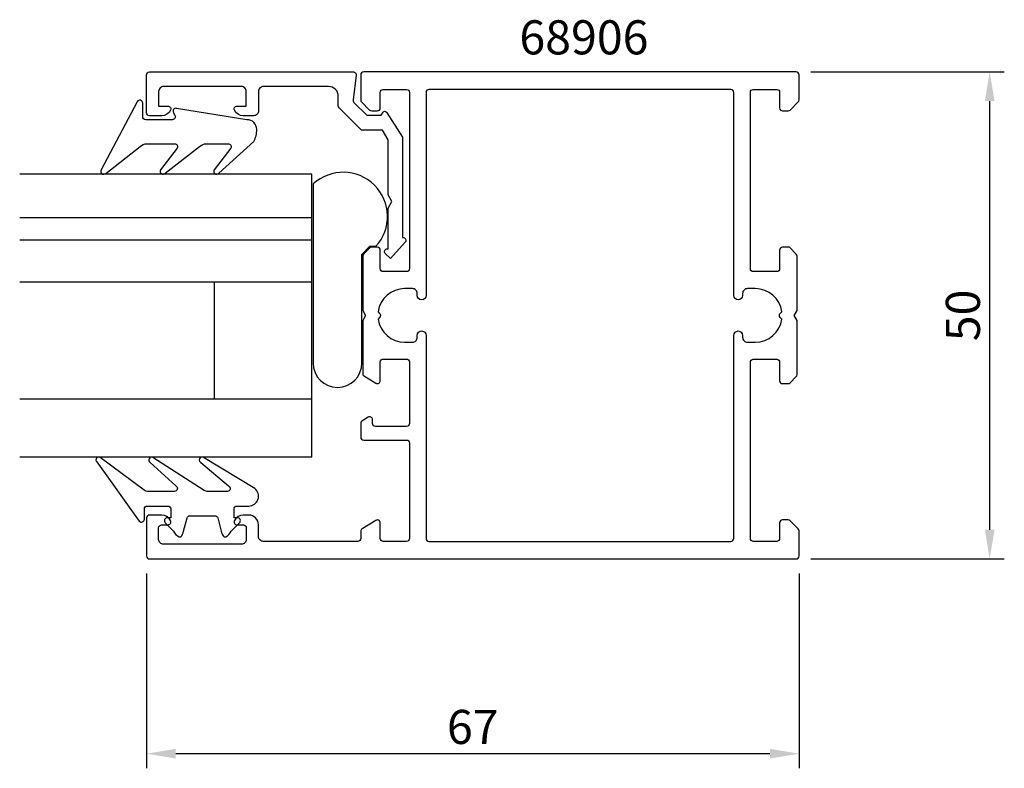
# Model space of a CAD drawing. Extents: x -35 to 66, y -13 to 64.
import ezdxf

# ---------------------------------------------------------------- set-up
doc = ezdxf.new("R2010")
doc.units = 0
doc.header["$LTSCALE"] = 7
doc.header["$MEASUREMENT"] = 0
doc.header["$PDMODE"] = 3
doc.header["$PDSIZE"] = -5
doc.layers.get('DEFPOINTS').update_dxf_attribs({"linetype": 'CONTINUOUS'})
for name, color, linetype in [('sapa_artikelnr', 4, 'CONTINUOUS'), ('sapa_fogband', 2, 'CONTINUOUS'), ('sapa_glas', 4, 'CONTINUOUS'), ('sapa_matt', 1, 'CONTINUOUS'), ('sapa_profil', 7, 'CONTINUOUS')]:
    doc.layers.add(name, color=color, linetype=linetype)
doc.styles.add('ISO', font='isocp3.shx')
doc.dimstyles.new('MASKIN', dxfattribs={"dimscale": 0, "dimtxt": 3.5, "dimasz": 3, "dimexe": 1.5, "dimexo": 1.5, "dimgap": 1, "dimtad": 1, "dimtoh": 1, "dimdec": 8, "dimlfac": -1, "dimdsep": 46, "dimtxsty": 'ISO', "dimcen": -5, "dimclrd": 256, "dimclre": 256, "dimclrt": 2, "dimazin": 0, "dimtfac": 1, "dimtdec": 8, "dimtmove": 2, "dimatfit": 3, "dimfxl": 1, "dimtolj": 1, "dimarcsym": 0})

# ---------------------------------------------------------------- blocks, each defined once
blk = doc.blocks.new('*D1')
at = {"layer": 'DEFPOINTS', "color": 0, "transparency": 16777216}
for p in [(44.7, 58.85), (64.57, 58.85), (44.7, 8.85)]:
    blk.add_point(p, dxfattribs=at)
at = {"layer": 'sapa_matt', "lineweight": -2, "transparency": 16777216}
for p, q in [((46.2, 58.85), (66.07, 58.85)), ((64.57, 11.85), (64.57, 55.85)), ((46.2, 8.85), (66.07, 8.85))]:
    blk.add_line(p, q, dxfattribs=at)
at = {"layer": 'sapa_matt', "transparency": 16777216}
for points in [[(64.07, 55.85), (65.07, 55.85), (64.57, 58.85)], [(64.07, 11.85), (65.07, 11.85), (64.57, 8.85)]]:
    blk.add_solid(points, dxfattribs=at)
at = {"layer": 'sapa_matt', "color": 2, "transparency": 16777216, "insert": (61.82, 33.85), "char_height": 3.5, "attachment_point": 5, "rotation": 90, "style": 'ISO'}
blk.add_mtext('\\A1;50', dxfattribs=at)
blk = doc.blocks.new('*D0')
at = {"layer": 'DEFPOINTS', "color": 0, "transparency": 16777216}
for p in [(-22, 8.85), (45, 8.85), (-22, -11.15)]:
    blk.add_point(p, dxfattribs=at)
at = {"layer": 'sapa_matt', "lineweight": -2, "transparency": 16777216}
for p, q in [((-22, 7.35), (-22, -12.65)), ((45, 7.35), (45, -12.65)), ((42, -11.15), (-19, -11.15))]:
    blk.add_line(p, q, dxfattribs=at)
at = {"layer": 'sapa_matt', "transparency": 16777216}
for points in [[(-19, -10.65), (-19, -11.65), (-22, -11.15)], [(42, -10.65), (42, -11.65), (45, -11.15)]]:
    blk.add_solid(points, dxfattribs=at)
at = {"layer": 'sapa_matt', "color": 2, "transparency": 16777216, "insert": (11.5, -8.4), "char_height": 3.5, "attachment_point": 5, "style": 'ISO'}
blk.add_mtext('\\A1;67', dxfattribs=at)

msp = doc.modelspace()

# ---------------------------------------------------------------- linework, layer by layer
at = {"layer": 'sapa_fogband'}
for points in [[(-21.94318505, 51.47114357), (-19.10986609, 51.47114357, -0.5773502692), (-18.85005847, 51.02114357), (-20.54902381, 48.80201573, 0.876976463), (-20.07708415, 48.43988369), (-16.55001951, 51.17825035, -0.1989123674), (-15.84291273, 51.47114357), (-13.61063837, 51.47114357, -0.5773502692), (-13.35083075, 51.02114357), (-15.04929452, 48.80288448, 0.876976463), (-14.57735486, 48.44075244), (-10.97530433, 51.69372137, 0.1192781274), (-10.68241111, 52.9360133), (-10.68241111, 52.94594509, 0.4142135624), (-11.68241111, 53.94594509), (-18.91740361, 55.11002969, 0.6261632875), (-19.22726054, 54.66806289), (-19.07362254, 54.39172124, -0.5719685713), (-19.33582345, 53.94594509), (-22.08241111, 53.94594509, -0.4142135624), (-22.38241111, 54.24594509), (-22.38241111, 55.64594509, 0.7754026415), (-22.9452031, 55.79065296), (-26.65608791, 48.79291619, 0.8680589103), (-26.18116388, 48.43607629), (-22.65029183, 51.17825035, -0.1989123674)], [(-16.09304604, 15.87252361), (-21.33750288, 19.27401898, 0.9682940576), (-21.60786354, 18.73873246), (-18.98077192, 16.34247552, -0.7767773898), (-19.12457706, 15.77918845), (-21.77146664, 15.77918845, -0.1256447427), (-22.25085626, 15.90158626), (-26.74081009, 19.26529825, 0.8311138755), (-27.11350799, 18.80807565), (-22.73957372, 12.73508974, 0.6984129133), (-22.2106927, 12.92903169), (-22.2106927, 13.97918845, -0.4142135624), (-21.9106927, 14.27918845), (-19.8106927, 14.27918845, -0.4142135624), (-19.5106927, 13.97918845), (-19.5106927, 13.07918845), (-19.8606927, 13.07918845, 0.6681786379), (-20.07282473, 12.56705641), (-19.21927134, 11.71350302, 0.1462070945), (-18.65358592, 11.10201753), (-18.4908908, 11.10201753, 0.1862005702), (-18.20111305, 11.70154273), (-17.8379638, 13.05683416, -0.3394542589), (-17.54818606, 13.27918845), (-14.97319934, 13.27918845, -0.3394542589), (-14.68342159, 13.05683416), (-14.32027235, 11.70154273, 0.1862005702), (-14.0304946, 11.10201753), (-13.86779948, 11.10201753, 0.1462070945), (-13.30211405, 11.71350302), (-12.44856066, 12.56705641, 0.6681786379), (-12.6606927, 13.07918845), (-13.0106927, 13.07918845), (-13.0106927, 13.97918845, -0.4142135624), (-12.7106927, 14.27918845), (-11.49798059, 14.27918845, 0.7132930679), (-10.88231911, 16.0671992), (-16.15911229, 19.27822267, 0.9703614743), (-16.40969465, 18.73335314), (-13.56886002, 16.34785306, -0.7924410198), (-13.70234907, 15.77918845), (-15.67119432, 15.77918845, -0.1093038751)]]:
    msp.add_lwpolyline(points, format="xyb", close=True, dxfattribs=at)
at = {"layer": 'sapa_glas'}
for p, q in [((-5.01788091, 48.34201753), (-35.01788091, 48.34201753)), ((-5.01788091, 19.30911408), (-5.01788091, 48.34201753)), ((-5.01788091, 42.89958941), (-5.01788091, 46.83415723)), ((-35.01788091, 43.90201753), (-5.01788091, 43.90201753)), ((-35.01788091, 41.60201753), (-5.01788091, 41.60201753)), ((-35.01788091, 37.30201753), (-5.01788091, 37.30201753)), ((-15.01788091, 25.30201753), (-15.01788091, 37.30201753)), ((-35.01788091, 25.30201753), (-5.01788091, 25.30201753)), ((-15.01788091, 25.30201753), (-15.01788091, 25.30201753)), ((-5.01788091, 19.30201753), (-35.01788091, 19.30201753))]:
    msp.add_line(p, q, dxfattribs=at)
at = {"layer": 'sapa_glas', "color": 6}
msp.add_lwpolyline([(0.94695742, 40.94363504), (1.55885607, 40.94363504, 0.9577155682), (-4.88822074, 47.3426907), (-4.88822074, 28.95672439, 1), (0.11177926, 28.95672439), (0.11177926, 40.10845689)], format="xyb", close=True, dxfattribs=at)
at = {"layer": 'sapa_profil'}
for points in [[(4.32898371, 41.85, -0.6134491722), (4.57135599, 41.37320725), (3.03744495, 39.67819031), (2.50762686, 40.20263728, -0.6388018024), (2.73648812, 40.69660254), (2.8, 40.69660254), (2.8, 44.85717968), (3.2, 45.55), (2.8, 46.24282032), (2.8, 51.86028324), (2.21886751, 52.86683423), (0.07218947, 52.86683423), (-2.21620612, 55.15522982, -0.1989123674), (-2.30407409, 55.36736186), (-2.30407409, 56.35, 0.4142135624), (-3.30407409, 57.35), (-10, 57.35, 0.4142135624), (-10.5, 56.85), (-10.5, 54.85, -0.4142135624), (-11, 54.35), (-12.06754447, 54.35, -0.2896898633), (-12.97105237, 54.92142857, -0.5507604246), (-12.7, 55.35), (-11.75, 55.35), (-11.75, 56.85, 0.4142135624), (-12.25, 57.35), (-20.25, 57.35, 0.4142135624), (-20.75, 56.85), (-20.75, 55.35), (-19.8, 55.35, -0.5507604246), (-19.52894763, 54.92142857, -0.2896898633), (-20.43245553, 54.35), (-21.7, 54.35, -0.4142135624), (-22, 54.65), (-22, 58.55, -0.4142135624), (-21.7, 58.85), (-0.75407409, 58.85, -0.4573231221), (-0.45721851, 58.50667835), (-0.78233156, 55.97486172, 0.2368639028), (-0.69760802, 55.71940803), (0.6258249, 54.39597511), (2.10339746, 54.39597511), (2.28395854, 54.70871607, -0.5594233587), (2.62469721, 54.71795204), (4.3, 52.14856483), (4.3, 41.85)], [(42.7, 10.65), (40.3, 10.65, -0.4142135624), (40, 10.95), (40, 29.05, -0.4142135624), (40.3, 29.35), (42.7, 29.35, -0.4142135624), (43, 29.05), (43, 27.15, 0.4142135624), (43.3, 26.85), (43.87573593, 26.85, 0.1989123674), (44.08786797, 26.93786797), (44.71213203, 27.56213203, 0.1989123674), (44.8, 27.77426407), (44.8, 33.33038476), (44.5, 33.85), (44.8, 34.36961524), (44.8, 39.92573593, 0.1989123674), (44.71213203, 40.13786797), (44, 40.85), (43.3, 40.85, 0.4142135624), (43, 40.55), (43, 38.65, -0.4142135624), (42.7, 38.35), (40.3, 38.35, -0.4142135624), (40, 38.65), (40, 56.75, -0.4142135624), (40.3, 57.05), (42.7, 57.05, -0.4142135624), (43, 56.75), (43, 55.15, 0.4142135624), (43.3, 54.85), (43.87573593, 54.85, 0.1989123674), (44.08786797, 54.93786797), (44.91213203, 55.76213203, 0.1989123674), (45, 55.97426407), (45, 58.55, 0.4142135624), (44.7, 58.85), (0.3, 58.85, 0.4142135624), (0, 58.55), (0, 55.97426407, 0.1989123674), (0.08786797, 55.76213203), (0.91213203, 54.93786797, 0.1989123674), (1.12426407, 54.85), (1.7, 54.85, 0.4142135624), (2, 55.15), (2, 56.75, -0.4142135624), (2.3, 57.05), (4.7, 57.05, -0.4142135624), (5, 56.75), (5, 38.65, -0.4142135624), (4.7, 38.35), (2.3, 38.35, -0.4142135624), (2, 38.65), (2, 40.55, 0.4142135624), (1.7, 40.85), (1.12426407, 40.85, 0.1989123674), (0.91213203, 40.76213203), (0.28786797, 40.13786797, 0.1989123674), (0.2, 39.92573593), (0.2, 34.36961524), (0.5, 33.85), (0.2, 33.33038476), (0.2, 27.83751566, 0.2596812337), (0.2946932, 27.66748485), (1.54203979, 26.89495378, 0.5877032589), (2, 27.15), (2, 29.08417879, -0.468374946), (2.3, 29.35), (4.7, 29.35, -0.468374946), (5, 29.08417879), (5, 22.75, -0.4142135624), (4.7, 22.45), (1.5, 22.45, -0.4142135624), (1.2, 22.75), (1.2, 23.15, 0.5877032589), (0.74203979, 23.40504622), (0.0946932, 23.00411888, 0.2596812337), (0, 22.83408807), (0, 21.35, 0.4142135624), (0.3, 21.05), (4.7, 21.05, -0.4142135624), (5, 20.75), (5, 10.95, -0.4142135624), (4.7, 10.65), (2.3, 10.65, -0.4142135624), (2, 10.95), (2, 12.55, 0.5877032589), (1.54203979, 12.80504622), (0.14203979, 11.93797086, 0.2596812337), (0, 11.68292464), (0, 10.95, -0.4142135624), (-0.3, 10.65), (-10, 10.65, -0.4142135624), (-10.5, 11.15), (-10.5, 12.35, 0.4142135624), (-11.5, 13.35), (-12.06754447, 13.35, 0.2896898633), (-12.97105237, 12.77857143, 0.5507604246), (-12.7, 12.35), (-12.05, 12.35, -0.4142135624), (-11.75, 12.05), (-11.75, 10.85, -0.4142135624), (-12.25, 10.35), (-20.25, 10.35, -0.4142135624), (-20.75, 10.85), (-20.75, 12.05, -0.4142135624), (-20.45, 12.35), (-19.8, 12.35, 0.5507604246), (-19.52894763, 12.77857143, 0.2896898633), (-20.43245553, 13.35), (-21.7, 13.35, 0.4142135624), (-22, 13.05), (-22, 9.15, 0.4142135624), (-21.7, 8.85), (44.7, 8.85, 0.4142135624), (45, 9.15), (45, 11.72573593, 0.1989123674), (44.91213203, 11.93786797), (44.08786797, 12.76213203, 0.1989123674), (43.87573593, 12.85), (43.3, 12.85, 0.4142135624), (43, 12.55), (43, 10.95, -0.4142135624)], [(1.77560496, 33.47560496, 0.3747564601), (4.5, 31.1), (5.3, 31.1, 0.4142135624), (5.8, 31.6), (5.8, 31.8, -1), (6.7, 31.8), (6.7, 10.95, 0.4142135624), (7, 10.65), (38, 10.65, 0.4142135624), (38.3, 10.95), (38.3, 31.8, -1), (39.2, 31.8), (39.2, 31.6, 0.4142135624), (39.7, 31.1), (40.5, 31.1, 0.3747564601), (43.22439504, 33.47560496), (43.06213203, 33.63786796, -0.4142135624), (43.06213203, 34.06213203), (43.22439504, 34.22439504, 0.3747564601), (40.5, 36.6), (39.7, 36.6, 0.4142135624), (39.2, 36.1), (39.2, 35.9, -1), (38.3, 35.9), (38.3, 56.75, 0.4142135624), (38, 57.05), (7, 57.05, 0.4142135624), (6.7, 56.75), (6.7, 35.9, -1), (5.8, 35.9), (5.8, 36.1, 0.4142135624), (5.3, 36.6), (4.5, 36.6, 0.3747564601), (1.77560496, 34.22439504), (1.93786797, 34.06213203, -0.4142135624), (1.93786797, 33.63786797)]]:
    msp.add_lwpolyline(points, format="xyb", close=True, dxfattribs=at)

# ---------------------------------------------------------------- texts
at = {"layer": 'sapa_artikelnr', "style": 'ISO'}
msp.add_text('68906', height=3.5, dxfattribs=at).set_placement((16.2856838, 60.65040288))

# ---------------------------------------------------------------- dimensions: what is measured, and where the dimension line sits
at = {"layer": 'sapa_matt'}
for base, p1, p2, angle, picture, middle in [((64.5697204296, 58.85), (44.7, 8.85), (44.7, 58.85), 90, '*D1', (61.8197204296, 33.85)), ((-22, -11.15), (45, 8.85), (-22, 8.85), 180, '*D0', (11.5, -8.4))]:
    dim = msp.add_linear_dim(base=base, p1=p1, p2=p2, angle=angle, dimstyle='MASKIN', override={"dimscale": 1}, dxfattribs=at)
    dim.commit()
    dim.dimension.update_dxf_attribs({"geometry": picture, "text_midpoint": middle})

doc.saveas('drawing.dxf')
